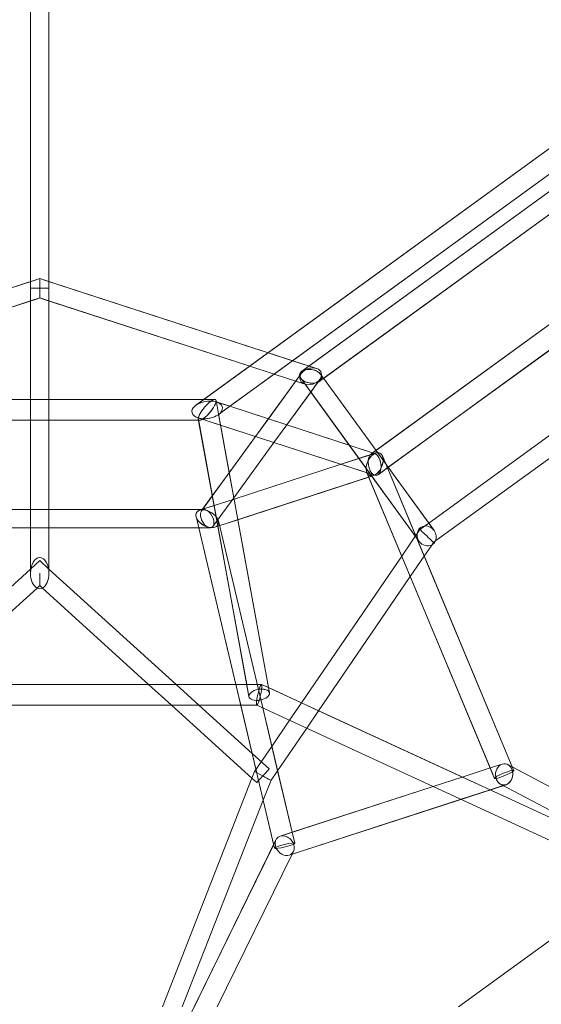
# Model space of a CAD drawing. Units: millimetres. Extents: x -5363 to 4034, y -5070 to 4034.
# Drawn here: x -17 to 434, y -1113 to -261 of the extents above; entities that cross this region are included whole.
import ezdxf

# ---------------------------------------------------------------- set-up
doc = ezdxf.new("R2010")
doc.units = ezdxf.units.MM
doc.linetypes.add('STRICHPUNKT', pattern=[25.4, 12.7, -6.35, 0, -6.35])
doc.layers.add('DNA TOWER 02', color=7, linetype='STRICHPUNKT')
doc.layers.add('SICHER-MIN', color=7, linetype='STRICHPUNKT')

msp = doc.modelspace()

# ---------------------------------------------------------------- linework, layer by layer
at = {"layer": 'DNA TOWER 02', "color": 0, "linetype": 'Continuous', "lineweight": 0}
for p, q in [((-8, -246.688, 1533.678), (-7.999, -493.377, 1533.678)), ((-8.001, -487.565, 1533.678), (-8, -251.215, 1533.678)), ((7.999, -487.565, 1533.678), (8, -251.217, 1533.678)), ((8, -252.011, 1533.678), (8.001, -487.565, 1533.678)), ((523.807, -312.382, 1533.678), (135.228, -594.701, 1533.678)), ((516.94, -317.351, 1533.678), (142.056, -589.72, 1533.678)), ((525.306, -333.522, 1533.678), (154.85, -602.674, 1533.678)), ((461.223, -380.101, 1533.678), (218.967, -556.111, 1533.678)), ((467.47, -390.541, 1533.678), (226.962, -565.28, 1533.678)), ((232.88, -560.976, 1533.678), (461.551, -394.837, 1533.678)), ((242.256, -573.941, 1533.678), (470.979, -407.764, 1533.678)), ((467.455, -410.329, 1533.678), (245.785, -571.381, 1533.678)), ((287.076, -636.839, 1533.678), (516.959, -469.819, 1533.678)), ((288.4, -635.857, 1533.678), (515.595, -470.79, 1533.678)), ((-239.558, -562.803, 1533.678), (0.001, -484.966, 1533.678)), ((-0.001, -484.965, 1533.678), (-5.725, -486.825, 1533.678)), ((5.723, -486.825, 1533.678), (-0.001, -484.965, 1533.678)), ((0.001, -484.966, 1533.678), (8.001, -487.565, 1533.678)), ((-5.725, -486.825, 1533.678), (-197.816, -549.237, 1533.678)), ((-8.001, -493.377, 1533.678), (-8.001, -487.565, 1533.678)), ((-8.001, -504.388, 1533.678), (-8.001, -493.377, 1533.678)), ((-7.999, -493.377, 1533.678), (-8, -740.066, 1533.678)), ((197.787, -549.229, 1533.678), (5.723, -486.825, 1533.678)), ((7.999, -493.377, 1533.678), (7.999, -487.565, 1533.678)), ((7.999, -504.388, 1533.678), (7.999, -493.377, 1533.678)), ((8.001, -487.565, 1533.678), (11.204, -488.606, 1533.678)), ((8.001, -487.565, 1533.678), (8.001, -493.377, 1533.678)), ((8.001, -493.377, 1533.678), (8.001, -504.388, 1533.678)), ((11.204, -488.606, 1533.678), (239.556, -562.804, 1533.678)), ((301.04, -648.923, 1533.678), (524.135, -486.835, 1533.678)), ((301.756, -648.423, 1533.678), (523.427, -487.37, 1533.678)), ((-2.032, -502.448, 1533.678), (-181.816, -560.861, 1533.678)), ((-8.001, -504.389, 1533.678), (0.001, -501.789, 1533.678)), ((-0.001, -501.789, 1533.678), (-2.032, -502.448, 1533.678)), ((2.03, -502.448, 1533.678), (-0.001, -501.789, 1533.678)), ((0.001, -501.789, 1533.678), (8.001, -504.388, 1533.678)), ((181.787, -560.854, 1533.678), (2.03, -502.448, 1533.678)), ((-181.812, -560.864, 1533.678), (-8.001, -504.389, 1533.678)), ((-8, -589.72, 1533.678), (-8.001, -504.388, 1533.678)), ((8, -589.72, 1533.678), (7.999, -504.388, 1533.678)), ((8.001, -504.388, 1533.678), (181.784, -560.856, 1533.678)), ((8.001, -504.388, 1533.678), (8.001, -589.72, 1533.678)), ((336.837, -696.709, 1533.678), (558.507, -535.655, 1533.678)), ((218.948, -556.104, 1533.678), (197.787, -549.229, 1533.678)), ((342.715, -712.215, 1533.678), (571.437, -546.038, 1533.678)), ((181.784, -560.856, 1533.678), (202.944, -567.731, 1533.678)), ((202.948, -567.729, 1533.678), (181.787, -560.854, 1533.678)), ((218.967, -556.111, 1533.678), (202.964, -567.738, 1533.678)), ((233.208, -560.738, 1533.678), (218.948, -556.104, 1533.678)), ((226.959, -565.278, 1533.678), (232.88, -560.976, 1533.678)), ((239.555, -562.8, 1533.678), (233.208, -560.738, 1533.678)), ((226.612, -567.01, 1533.678), (140.058, -686.149, 1533.678)), ((202.964, -567.738, 1533.678), (164.58, -595.625, 1533.678)), ((197.943, -606.466, 1533.678), (226.611, -567.006, 1533.678)), ((202.944, -567.731, 1533.678), (221.665, -573.814, 1533.678)), ((221.667, -573.811, 1533.678), (202.948, -567.729, 1533.678)), ((245.782, -571.379, 1533.678), (243.22, -567.853, 1533.678)), ((243.223, -567.855, 1533.678), (245.783, -571.379, 1533.678)), ((213.943, -611.664, 1533.678), (240.447, -575.183, 1533.678)), ((221.665, -573.814, 1533.678), (229.668, -576.414, 1533.678)), ((229.667, -576.41, 1533.678), (221.667, -573.811, 1533.678)), ((234.608, -583.22, 1533.678), (225.995, -571.365, 1533.678)), ((225.998, -571.367, 1533.678), (328.595, -712.585, 1533.678)), ((242.612, -572.208, 1533.678), (234.61, -583.223, 1533.678)), ((240.447, -575.183, 1533.678), (242.611, -572.204, 1533.678)), ((245.785, -571.381, 1533.678), (242.259, -573.943, 1533.678)), ((291.166, -633.847, 1533.678), (245.782, -571.379, 1533.678)), ((245.783, -571.379, 1533.678), (291.167, -633.847, 1533.678)), ((234.61, -583.223, 1533.678), (213.946, -611.665, 1533.678)), ((268.044, -629.243, 1533.678), (234.608, -583.22, 1533.678)), ((142.056, -589.72, 1533.678), (-142.095, -589.72, 1533.678)), ((-8, -589.718, 1533.678), (-142.087, -589.718, 1533.678)), ((8.001, -589.718, 1533.678), (-8, -589.718, 1533.678)), ((-8, -607.72, 1533.678), (-8, -589.72, 1533.678)), ((8.001, -589.72, 1533.678), (8, -607.72, 1533.678)), ((8, -607.72, 1533.678), (8, -589.72, 1533.678)), ((142.058, -589.718, 1533.678), (8.001, -589.718, 1533.678)), ((142.056, -589.72, 1533.678), (135.209, -594.695, 1533.678)), ((151.54, -589.72, 1533.678), (142.056, -589.72, 1533.678)), ((151.559, -589.718, 1533.678), (142.058, -589.718, 1533.678)), ((154.743, -602.082, 1533.678), (152.658, -590.652, 1533.678)), ((156.561, -611.946, 1533.678), (152.676, -590.65, 1533.678)), ((153.03, -591.872, 1533.678), (164.561, -595.619, 1533.678)), ((153.05, -591.879, 1533.678), (164.561, -595.619, 1533.678)), ((164.58, -595.625, 1533.678), (154.772, -602.751, 1533.678)), ((164.561, -595.619, 1533.678), (289.98, -636.37, 1533.678)), ((164.561, -595.619, 1533.678), (197.944, -606.465, 1533.678)), ((197.996, -839.194, 1533.678), (154.743, -602.082, 1533.678)), ((154.85, -602.674, 1533.678), (154.752, -602.745, 1533.678)), ((138.44, -607.718, 1533.678), (-138.441, -607.718, 1533.678)), ((137.474, -607.72, 1533.678), (-137.512, -607.72, 1533.678)), ((-8, -684.953, 1533.678), (-8, -607.72, 1533.678)), ((8, -607.72, 1533.678), (8, -684.953, 1533.678)), ((8, -684.953, 1533.678), (8, -607.72, 1533.678)), ((136.931, -605.568, 1533.678), (137.812, -605.854, 1533.678)), ((136.95, -605.574, 1533.678), (290, -655.303, 1533.678)), ((179.191, -836.409, 1533.678), (137.304, -606.788, 1533.678)), ((181.145, -847.022, 1533.678), (137.322, -606.786, 1533.678)), ((138.421, -607.72, 1533.678), (137.474, -607.72, 1533.678)), ((137.812, -605.854, 1533.678), (156.541, -611.939, 1533.678)), ((156.541, -611.939, 1533.678), (284.454, -653.501, 1533.678)), ((164.067, -653.095, 1533.678), (156.561, -611.946, 1533.678)), ((186.819, -621.777, 1533.678), (197.943, -606.466, 1533.678)), ((197.944, -606.465, 1533.678), (213.947, -611.665, 1533.678)), ((202.819, -626.976, 1533.678), (213.943, -611.664, 1533.678)), ((213.946, -611.665, 1533.678), (202.822, -626.977, 1533.678)), ((213.947, -611.665, 1533.678), (268.044, -629.242, 1533.678)), ((164.052, -653.116, 1533.678), (186.819, -621.777, 1533.678)), ((168.021, -674.874, 1533.678), (202.819, -626.976, 1533.678)), ((202.822, -626.977, 1533.678), (168.022, -674.879, 1533.678)), ((268.044, -629.242, 1533.678), (290, -636.376, 1533.678)), ((326.311, -709.441, 1533.678), (268.044, -629.243, 1533.678)), ((291.075, -636.027, 1533.678), (260.875, -645.839, 1533.678)), ((260.876, -645.84, 1533.678), (290.022, -636.369, 1533.678)), ((287.056, -636.833, 1533.678), (288.4, -635.857, 1533.678)), ((290.022, -636.369, 1533.678), (291.074, -636.028, 1533.678)), ((301.746, -648.409, 1533.678), (291.166, -633.847, 1533.678)), ((291.167, -633.847, 1533.678), (301.747, -648.409, 1533.678)), ((332.906, -725.235, 1533.678), (296.743, -638.63, 1533.678)), ((296.743, -638.631, 1533.678), (301.021, -648.877, 1533.678)), ((260.875, -645.839, 1533.678), (168.217, -675.946, 1533.678)), ((168.217, -675.947, 1533.678), (260.876, -645.84, 1533.678)), ((149.427, -673.246, 1533.678), (164.052, -653.116, 1533.678)), ((288.926, -655.651, 1533.678), (151.637, -700.259, 1533.678)), ((168.037, -674.858, 1533.678), (164.067, -653.095, 1533.678)), ((393.81, -917.803, 1533.678), (283.257, -653.048, 1533.678)), ((283.257, -653.049, 1533.678), (283.287, -653.122, 1533.678)), ((283.287, -653.122, 1533.678), (391.682, -912.708, 1533.678)), ((284.454, -653.501, 1533.678), (289.98, -655.297, 1533.678)), ((284.891, -656.963, 1533.678), (288.925, -655.652, 1533.678)), ((292.905, -654.833, 1533.678), (301.04, -648.923, 1533.678)), ((292.924, -654.839, 1533.678), (301.756, -648.423, 1533.678)), ((301.021, -648.877, 1533.678), (409.176, -907.89, 1533.678)), ((339.399, -700.235, 1533.678), (301.746, -648.409, 1533.678)), ((301.747, -648.409, 1533.678), (336.837, -696.709, 1533.678)), ((171.476, -693.814, 1533.678), (284.891, -656.963, 1533.678)), ((141.053, -684.772, 1533.678), (149.427, -673.246, 1533.678)), ((140.496, -684.953, 1533.678), (150.943, -681.559, 1533.678)), ((168.217, -675.946, 1533.678), (141.054, -684.772, 1533.678)), ((149.942, -699.759, 1533.678), (168.021, -674.874, 1533.678)), ((168.022, -674.879, 1533.678), (149.947, -699.759, 1533.678)), ((150.943, -681.559, 1533.678), (168.217, -675.947, 1533.678)), ((168.234, -675.94, 1533.678), (168.037, -674.858, 1533.678)), ((171.494, -693.808, 1533.678), (168.234, -675.94, 1533.678)), ((142.403, -684.954, 1533.678), (-142.399, -684.954, 1533.678)), ((-140.804, -684.952, 1533.678), (140.8, -684.953, 1533.678)), ((-8, -700.953, 1533.678), (-8, -684.953, 1533.678)), ((8, -684.953, 1533.678), (8, -700.953, 1533.678)), ((8, -700.953, 1533.678), (8, -684.953, 1533.678)), ((138.363, -685.647, 1533.678), (140.496, -684.953, 1533.678)), ((140.495, -684.953, 1533.678), (138.363, -685.646, 1533.678)), ((140.054, -686.148, 1533.678), (141.053, -684.772, 1533.678)), ((141.054, -684.772, 1533.678), (140.495, -684.953, 1533.678)), ((140.8, -684.953, 1533.678), (142.399, -684.953, 1533.678)), ((137.647, -700.953, 1533.678), (135.307, -691.085, 1533.678)), ((135.308, -691.084, 1533.678), (203.358, -978.146, 1533.678)), ((154.203, -699.426, 1533.678), (171.476, -693.814, 1533.678)), ((193.078, -856.748, 1533.678), (154.692, -694.822, 1533.678)), ((154.693, -694.821, 1533.678), (193.079, -856.749, 1533.678)), ((198.016, -839.204, 1533.678), (171.494, -693.808, 1533.678)), ((329.243, -702.226, 1533.678), (336.837, -696.709, 1533.678)), ((336.837, -696.709, 1533.678), (341.539, -703.181, 1533.678)), ((-137.683, -700.952, 1533.678), (137.683, -700.953, 1533.678)), ((-8, -700.954, 1533.678), (-137.647, -700.954, 1533.678)), ((-8, -736.976, 1533.678), (-8, -700.953, 1533.678)), ((8, -700.954, 1533.678), (-8, -700.954, 1533.678)), ((8, -700.953, 1533.678), (8, -736.523, 1533.678)), ((8, -736.972, 1533.678), (8, -700.953, 1533.678)), ((137.647, -700.954, 1533.678), (8, -700.954, 1533.678)), ((169.757, -836.409, 1533.678), (137.647, -700.953, 1533.678)), ((147.602, -700.954, 1533.678), (137.647, -700.954, 1533.678)), ((137.683, -700.953, 1533.678), (147.598, -700.953, 1533.678)), ((151.636, -700.26, 1533.678), (154.203, -699.426, 1533.678)), ((313.45, -725.356, 1533.678), (329.243, -702.226, 1533.678)), ((341.539, -703.181, 1533.678), (339.399, -700.235, 1533.678)), ((326.847, -710.18, 1533.678), (326.311, -709.441, 1533.678)), ((328.595, -712.585, 1533.678), (326.847, -710.18, 1533.678)), ((332.906, -725.236, 1533.678), (339.39, -715.739, 1533.678)), ((339.39, -715.739, 1533.678), (340.892, -713.54, 1533.678)), ((340.892, -713.54, 1533.678), (342.715, -712.215, 1533.678)), ((-0.003, -729.257, 1533.678), (-8, -736.528, 1533.678)), ((8, -736.523, 1533.678), (-0.003, -729.257, 1533.678)), ((226.687, -852.426, 1533.678), (313.45, -725.356, 1533.678)), ((320.802, -742.963, 1533.678), (332.906, -725.236, 1533.678)), ((409.177, -907.89, 1533.678), (332.906, -725.235, 1533.678)), ((-8, -736.528, 1533.678), (-117.851, -836.409, 1533.678)), ((-8, -740.066, 1533.678), (-8, -736.976, 1533.678)), ((0.001, -740.066, 1533.678), (0.001, -740.066, 1533.678)), ((0.001, -740.066, 1533.678), (0.002, -743.148, 1533.678)), ((0.005, -750.413, 1533.678), (0.001, -740.066, 1533.678)), ((118.029, -836.409, 1533.678), (8, -736.523, 1533.678)), ((8, -736.523, 1533.678), (8, -740.066, 1533.678)), ((8, -740.066, 1533.678), (8, -736.972, 1533.678)), ((0.002, -743.148, 1533.678), (0.005, -750.413, 1533.678)), ((241.421, -859.221, 1533.678), (320.802, -742.963, 1533.678)), ((-2.307, -752.976, 1533.678), (-94.067, -836.409, 1533.678)), ((0.005, -750.874, 1533.678), (-2.307, -752.976, 1533.678)), ((2.315, -752.972, 1533.678), (0.005, -750.874, 1533.678)), ((94.225, -836.409, 1533.678), (2.315, -752.972, 1533.678)), ((181.045, -836.409, 1533.678), (-181.084, -836.409, 1533.678)), ((94.223, -836.407, 1533.678), (-94.065, -836.407, 1533.678)), ((118.027, -836.407, 1533.678), (94.223, -836.407, 1533.678)), ((114.053, -854.409, 1533.678), (94.225, -836.409, 1533.678)), ((169.757, -836.407, 1533.678), (118.027, -836.407, 1533.678)), ((137.857, -854.409, 1533.678), (118.029, -836.409, 1533.678)), ((191.941, -836.407, 1533.678), (169.757, -836.407, 1533.678)), ((174.024, -854.409, 1533.678), (169.757, -836.409, 1533.678)), ((181.127, -847.024, 1533.678), (179.191, -836.409, 1533.678)), ((191.923, -836.409, 1533.678), (181.045, -836.409, 1533.678)), ((197.195, -838.825, 1533.678), (191.987, -836.423, 1533.678)), ((198.014, -839.192, 1533.678), (192.005, -836.421, 1533.678)), ((718.552, -1079.262, 1533.678), (197.195, -838.825, 1533.678)), ((198.835, -843.794, 1533.678), (197.996, -839.194, 1533.678)), ((226.692, -852.418, 1533.678), (198.014, -839.192, 1533.678)), ((198.853, -843.792, 1533.678), (198.016, -839.204, 1533.678)), ((216.394, -867.501, 1533.678), (226.687, -852.426, 1533.678)), ((241.427, -859.213, 1533.678), (226.692, -852.418, 1533.678)), ((188.057, -854.407, 1533.678), (-188.059, -854.407, 1533.678)), ((188.005, -854.409, 1533.678), (-188.044, -854.409, 1533.678)), ((183.786, -917.714, 1533.678), (114.053, -854.409, 1533.678)), ((183.942, -896.245, 1533.678), (137.857, -854.409, 1533.678)), ((202.816, -975.865, 1533.678), (174.024, -854.409, 1533.678)), ((711.014, -1095.607, 1533.678), (187.975, -854.395, 1533.678)), ((714.626, -1097.263, 1533.678), (187.993, -854.393, 1533.678)), ((188.039, -854.409, 1533.678), (188.005, -854.409, 1533.678)), ((218.62, -964.494, 1533.678), (193.078, -856.748, 1533.678)), ((193.079, -856.749, 1533.678), (200.979, -890.077, 1533.678)), ((231.128, -874.296, 1533.678), (241.421, -859.221, 1533.678)), ((365.927, -916.63, 1533.678), (241.427, -859.213, 1533.678)), ((200.979, -890.078, 1533.678), (216.394, -867.501, 1533.678)), ((205.972, -911.14, 1533.678), (231.128, -874.296, 1533.678)), ((186.045, -911.95, 1533.678), (200.979, -890.078, 1533.678)), ((200.979, -890.077, 1533.678), (205.972, -911.139, 1533.678)), ((198.665, -909.611, 1533.678), (183.942, -896.245, 1533.678)), ((183.786, -917.714, 1533.678), (186.045, -911.95, 1533.678)), ((200.28, -919.475, 1533.678), (205.972, -911.14, 1533.678)), ((205.972, -911.139, 1533.678), (218.62, -964.493, 1533.678)), ((390.047, -908.793, 1533.678), (365.914, -916.634, 1533.678)), ((365.915, -916.634, 1533.678), (390.047, -908.794, 1533.678)), ((390.047, -908.794, 1533.678), (400.475, -905.405, 1533.678)), ((400.475, -905.405, 1533.678), (390.047, -908.793, 1533.678)), ((405.262, -905.819, 1533.678), (408.395, -907.477, 1533.678)), ((409.177, -907.889, 1533.678), (405.263, -905.818, 1533.678)), ((408.395, -907.477, 1533.678), (722.004, -1073.388, 1533.678)), ((409.176, -907.89, 1533.678), (410.42, -910.868, 1533.678)), ((547.63, -981.136, 1533.678), (409.177, -907.889, 1533.678)), ((410.42, -910.867, 1533.678), (409.177, -907.89, 1533.678)), ((106.229, -1115.644, 1533.678), (183.786, -917.714, 1533.678)), ((187.911, -921.458, 1533.678), (183.786, -917.714, 1533.678)), ((193.532, -936.698, 1533.678), (200.28, -919.475, 1533.678)), ((340.699, -924.828, 1533.678), (365.915, -916.634, 1533.678)), ((365.914, -916.634, 1533.678), (340.699, -924.827, 1533.678)), ((390.005, -927.734, 1533.678), (365.927, -916.63, 1533.678)), ((391.682, -912.708, 1533.678), (393.809, -917.804, 1533.678)), ((214.585, -965.804, 1533.678), (340.699, -924.828, 1533.678)), ((403.755, -923.265, 1533.678), (216.038, -984.258, 1533.678)), ((340.699, -924.827, 1533.678), (218.62, -964.493, 1533.678)), ((364.776, -935.931, 1533.678), (389.992, -927.738, 1533.678)), ((389.992, -927.738, 1533.678), (401.273, -924.072, 1533.678)), ((531.388, -992.936, 1533.678), (390.005, -927.734, 1533.678)), ((750.627, -1108.892, 1533.678), (398.967, -922.851, 1533.678)), ((398.967, -922.852, 1533.678), (531.95, -993.206, 1533.678)), ((401.273, -924.072, 1533.678), (403.754, -923.266, 1533.678)), ((123.413, -1115.644, 1533.678), (193.532, -936.698, 1533.678)), ((216.037, -984.259, 1533.678), (364.776, -935.931, 1533.678)), ((204.562, -971.03, 1533.678), (28.359, -1330.396, 1533.678)), ((202.613, -975.006, 1533.678), (204.562, -971.031, 1533.678)), ((208.192, -967.882, 1533.678), (214.585, -965.804, 1533.678)), ((218.62, -964.493, 1533.678), (208.193, -967.881, 1533.678)), ((218.62, -964.493, 1533.678), (220.872, -973.994, 1533.678)), ((220.872, -973.994, 1533.678), (218.62, -964.494, 1533.678)), ((133.655, -1115.644, 1533.678), (202.613, -975.006, 1533.678)), ((203.357, -978.146, 1533.678), (202.816, -975.865, 1533.678)), ((153.703, -1115.644, 1533.678), (218.518, -983.453, 1533.678)), ((218.519, -983.453, 1533.678), (153.703, -1115.644, 1533.678)), ((218.518, -983.453, 1533.678), (219.667, -981.11, 1533.678)), ((219.668, -981.109, 1533.678), (218.519, -983.453, 1533.678)), ((514.69, -1005.068, 1533.678), (362.495, -1115.644, 1533.678))]:
    msp.add_line(p, q, dxfattribs=at)
for centre, major_axis, ratio, start_param, end_param in [((-0.001, -493.377, 1533.678), (0, 8.412), 0.0000023, 3.695149, 6.8367413), ((0.001, -493.377, 1533.678), (0, -8.412), 0.0000017, 0.5535785, 3.6951711), ((-0.001, -493.377, 1533.678), (8, 0), 0.0000013, 1.6742673, 3.1415982), ((-0.001, -493.377, 1533.678), (-8, 0), 0.0000013, 0.0000055, 3.1415982), ((0.001, -493.377, 1533.678), (8, 0), 0.0000013, 3.1415982, 6.2831908), ((0.001, -493.377, 1533.678), (8, 0), 0.0000013, 0.0000055, 3.1415982), ((-0.001, -493.377, 1533.678), (8, 0), 0.0000013, 1.4673307, 1.6742673), ((-0.001, -493.377, 1533.678), (0, 8.412), 0.0000023, 0.5535561, 0.7973722), ((-0.001, -493.377, 1533.678), (0, 8.412), 0.0000023, 0.7973722, 1.4354059), ((-0.001, -493.377, 1533.678), (0, 8.412), 0.0000023, 1.4354059, 1.6423424), ((-0.001, -493.377, 1533.678), (0, 8.412), 0.0000023, 1.6423424, 2.8849428), ((0.001, -493.377, 1533.678), (0, -8.412), 0.0000017, 3.6951711, 6.8367638), ((-0.001, -493.377, 1533.678), (8, 0), 0.0000013, 0.0000055, 1.4673307), ((-0.001, -493.377, 1533.678), (0, 8.412), 0.0000023, 2.8849428, 3.6951488), ((234.612, -569.609, 1533.678), (-9.153, -2.974), 0.7265483, 4.4805526, 7.6221453), ((234.611, -569.605, 1533.678), (9.153, 2.974), 0.7265419, 1.3389744, 1.6259958), ((234.611, -569.605, 1533.678), (9.153, 2.974), 0.7265419, 4.4805671, 7.6221597), ((234.612, -569.609, 1533.678), (-9.153, -2.974), 0.7265483, 1.33896, 4.4805526), ((234.611, -569.605, 1533.678), (9.153, 2.974), 0.7265419, 2.3562049, 4.4805671), ((234.611, -569.611, 1533.678), (9.532, -1.51), 0.611865, 2.1199036, 5.2614962), ((234.608, -569.609, 1533.678), (9.532, -1.51), 0.6118594, 3.0352681, 3.3168167), ((234.608, -569.609, 1533.678), (9.532, -1.51), 0.6118594, 3.3168167, 5.2614889), ((234.608, -569.609, 1533.678), (9.532, -1.51), 0.6118594, 2.1198963, 3.0352681), ((234.611, -569.605, 1533.678), (9.153, 2.974), 0.7265419, 1.6259958, 2.3562049), ((234.608, -569.609, 1533.678), (9.532, -1.51), 0.6118594, 5.7340972, 8.4030816), ((234.611, -569.611, 1533.678), (9.532, -1.51), 0.611865, 5.2614962, 8.4030889), ((234.608, -569.609, 1533.678), (9.532, -1.51), 0.6118594, 5.2614889, 5.5005286), ((234.608, -569.609, 1533.678), (9.532, -1.51), 0.6118594, 5.5005286, 5.7340972), ((145, -598.726, 1533.678), (-13.209, -2.092), 0.5575365, 4.9891762, 8.1307688), ((144.98, -598.72, 1533.678), (-13.209, -2.092), 0.5575365, 4.9891762, 6.5600539), ((144.999, -598.718, 1533.678), (7.31, 8.764), 0.2801428, 1.2467664, 4.3883591), ((144.981, -598.72, 1533.678), (7.31, 8.764), 0.2801425, 1.3962875, 1.9899593), ((144.98, -598.72, 1533.678), (-13.209, -2.092), 0.5575365, 1.8475835, 4.9891762), ((145, -598.726, 1533.678), (-13.209, -2.092), 0.5575365, 1.8475835, 4.9891762), ((144.981, -598.72, 1533.678), (7.31, 8.764), 0.2801425, 1.2467664, 1.3962875), ((144.981, -598.72, 1533.678), (7.31, 8.764), 0.2801425, 4.388359, 7.5299517), ((144.999, -598.718, 1533.678), (7.31, 8.764), 0.2801428, 4.3883591, 7.5299517), ((144.98, -598.72, 1533.678), (-13.209, -2.092), 0.5575365, 0.2768686, 0.9580481), ((144.981, -598.72, 1533.678), (7.31, 8.764), 0.2801425, 2.9120483, 4.388359), ((144.981, -598.72, 1533.678), (7.31, 8.764), 0.2801425, 1.9899593, 2.6876859), ((144.98, -598.72, 1533.678), (-13.209, -2.092), 0.5575365, 0.9580481, 1.8475835), ((144.981, -598.72, 1533.678), (7.31, 8.764), 0.2801425, 2.6876859, 2.9120483), ((290, -645.84, 1533.678), (4.469, 9.729), 0.6010844, 0.6527899, 2.0767403), ((290, -645.839, 1533.678), (4.469, 9.729), 0.6010844, 5.2183322, 8.3599249), ((289.98, -645.833, 1533.678), (-1.52, 9.597), 0.5575365, 0.7404348, 3.8820274), ((290, -645.839, 1533.678), (-1.52, 9.597), 0.5575365, 0.7404348, 3.8820274), ((289.98, -645.833, 1533.678), (-1.52, 9.597), 0.5575365, 6.0063981, 7.0236201), ((290, -645.839, 1533.678), (-1.52, 9.597), 0.5575365, 3.8820274, 7.0236201), ((289.98, -645.833, 1533.678), (-1.52, 9.597), 0.5575365, 6.0028348, 6.0063981), ((290, -645.84, 1533.678), (4.469, 9.729), 0.6010844, 0.3614781, 0.6527899), ((289.98, -645.833, 1533.678), (-1.52, 9.597), 0.5575365, 5.7122921, 6.0028348), ((289.98, -645.833, 1533.678), (-1.52, 9.597), 0.5575365, 4.5348429, 5.7122921), ((290, -645.84, 1533.678), (4.469, 9.729), 0.6010844, 5.218333, 6.6446634), ((290, -645.839, 1533.678), (4.469, 9.729), 0.6010844, 2.0767396, 5.2183322), ((290, -645.84, 1533.678), (4.469, 9.729), 0.6010844, 2.0767403, 5.218333), ((289.98, -645.833, 1533.678), (-1.52, 9.597), 0.5575365, 3.8820274, 4.5348429), ((145, -692.953, 1533.678), (-9.334, 5.245), 0.6010845, 4.2064454, 7.348038), ((145, -692.953, 1533.678), (-9.334, 5.245), 0.6010842, 4.2064449, 7.3480375), ((145, -692.953, 1533.678), (-9.334, 5.245), 0.6010842, 1.0648522, 4.2064449), ((145.002, -692.954, 1533.678), (3.921, -7.695), 0.5575435, 2.4011438, 5.5427364), ((144.998, -692.953, 1533.678), (-3.921, 7.696), 0.5575324, 5.5427279, 8.6843205), ((144.998, -692.953, 1533.678), (-3.921, 7.696), 0.5575324, 2.4011352, 5.5427279), ((145.002, -692.954, 1533.678), (3.921, -7.695), 0.5575435, 5.5427364, 8.6843291), ((145, -692.953, 1533.678), (-9.334, 5.245), 0.6010845, 2.6356487, 4.2064454), ((145, -692.953, 1533.678), (-9.334, 5.245), 0.6010845, 1.0648527, 1.3886056), ((145, -692.953, 1533.678), (-9.334, 5.245), 0.6010845, 1.3886056, 2.6356487), ((335.067, -707.883, 1533.678), (5.281, -7.269), 0.8903859, 1.5707963, 4.712389), ((335.067, -707.883, 1533.678), (5.825, -5.657), 0.000001, 1.5707987, 4.7123914), ((335.067, -707.883, 1533.678), (5.281, -7.269), 0.8903859, 0.4726329, 1.5707963), ((335.067, -707.883, 1533.678), (5.281, -7.269), 0.8903859, 4.712389, 6.1427951), ((335.067, -707.883, 1533.678), (5.825, -5.657), 0.000001, 4.7123914, 6.5899779), ((335.067, -707.883, 1533.678), (5.825, -5.657), 0.000001, 0.6144636, 1.5707987), ((335.067, -707.883, 1533.678), (5.281, -7.269), 0.8903859, 6.1427951, 6.7558182), ((335.067, -707.883, 1533.678), (5.825, -5.657), 0.000001, 0.3067925, 0.6144636), ((0, -740.066, 1533.678), (0, 13.483), 0.5933529, 4.712389, 7.8539816), ((0, -740.066, 1533.678), (0, 13.483), 0.5933529, 1.5707963, 2.8490977), ((0, -740.066, 1533.678), (0, 13.483), 0.5933529, 3.4352026, 4.712389), ((0, -740.066, 1533.678), (0, 13.483), 0.5933529, 2.8490977, 3.4352026), ((189.981, -845.409, 1533.678), (-1.975, -8.996), 0.1273142, 1.0451576, 4.1867502), ((189.999, -845.407, 1533.678), (-1.975, -8.996), 0.1273146, 1.0451575, 4.1867501), ((189.981, -845.409, 1533.678), (-1.975, -8.996), 0.1273142, 4.1867502, 6.2552497), ((189.999, -845.407, 1533.678), (-1.975, -8.996), 0.1273146, 4.1867501, 7.3283428), ((189.981, -845.409, 1533.678), (-1.975, -8.996), 0.1273142, 6.2552497, 7.3283429), ((193.162, -915.712, 1533.678), (7.118, -3.763), 0.0000017, 1.5707984, 4.712391), ((402.115, -914.335, 1533.678), (-0.797, -9.216), 0.8052075, 1.8992509, 5.0408435), ((402.114, -914.336, 1533.678), (-0.797, -9.216), 0.8052075, 1.8992519, 5.0408445), ((402.115, -914.335, 1533.678), (-0.797, -9.216), 0.8052075, 5.0408435, 8.1824362), ((402.114, -914.336, 1533.678), (-0.797, -9.216), 0.8052075, 5.9547301, 8.1824372), ((193.162, -915.712, 1533.678), (7.118, -3.763), 0.0000017, 4.712391, 7.8539837), ((402.114, -914.336, 1533.678), (-0.797, -9.216), 0.8052075, 5.0408447, 5.9547301), ((212.115, -976.07, 1533.678), (6.062, -6.988), 0.8052073, 1.2423405, 4.3839332), ((212.114, -976.07, 1533.678), (6.062, -6.988), 0.8052076, 1.2423413, 4.383934), ((212.114, -976.07, 1533.678), (6.062, -6.988), 0.8052076, 4.383934, 5.9547299), ((212.115, -976.07, 1533.678), (6.062, -6.988), 0.8052073, 4.3839332, 7.5255258), ((212.114, -976.07, 1533.678), (6.062, -6.988), 0.8052076, 5.9547299, 7.5255266)]:
    msp.add_ellipse(centre, major_axis=major_axis, ratio=ratio, start_param=start_param, end_param=end_param, dxfattribs=at)
for centre, major_axis, ratio in [((189.981, -845.409, 1533.678), (8.854, 1.615), 0.5195138), ((189.999, -845.407, 1533.678), (8.854, 1.615), 0.5195139), ((193.288, -915.535, 1533.678), (5.377, 5.923), 0.000007), ((402.115, -914.335, 1533.678), (-8.305, -3.468), 0.1304369), ((402.114, -914.336, 1533.678), (-8.305, -3.468), 0.1304363), ((212.115, -976.07, 1533.678), (-8.757, -2.076), 0.1304361), ((212.114, -976.07, 1533.678), (-8.757, -2.076), 0.1304367)]:
    msp.add_ellipse(centre, major_axis=major_axis, ratio=ratio, dxfattribs=at)
at = {"layer": 'SICHER-MIN'}
msp.add_circle((0, 0), 4033.677, dxfattribs=at)

doc.saveas('drawing.dxf')
